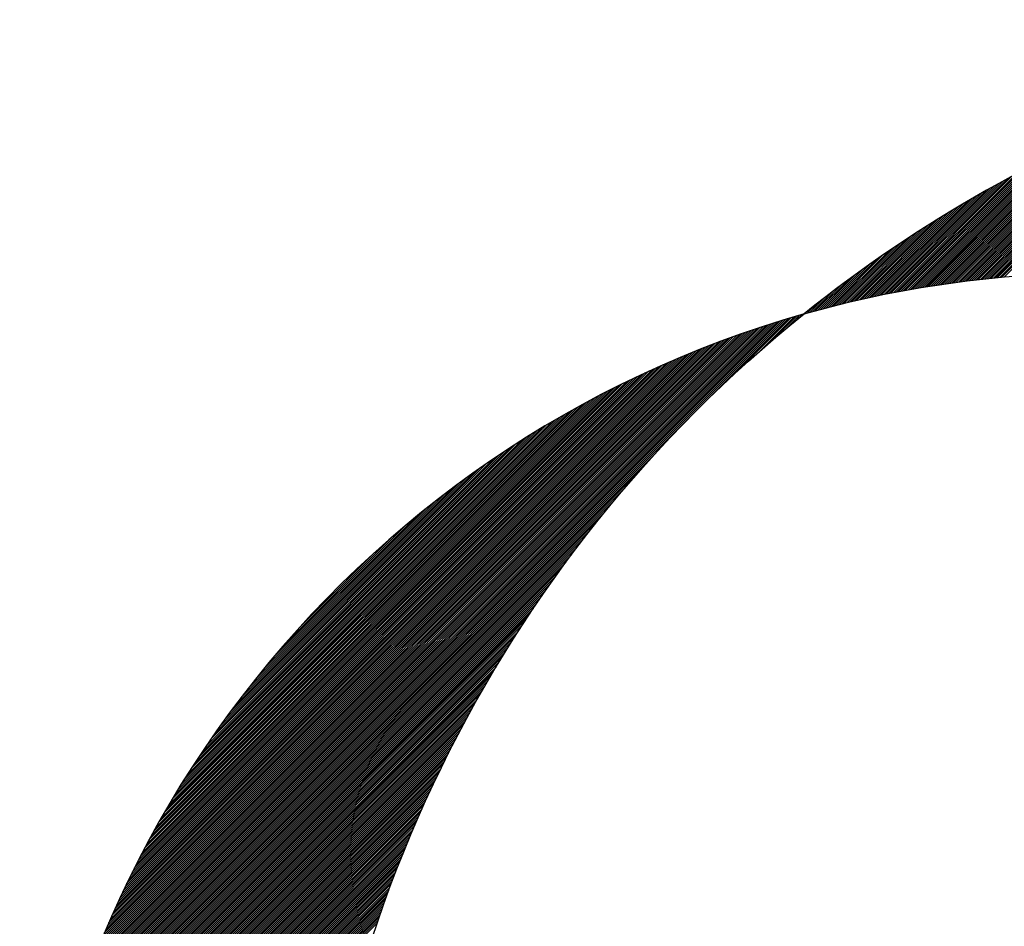
# Model space of a CAD drawing. Extents: x 0 to 420, y 0 to 297.
# Drawn here: x 337 to 342, y 20 to 24 of the extents above; entities that cross this region are included whole.
import ezdxf

# ---------------------------------------------------------------- set-up
doc = ezdxf.new("R2010")
doc.units = 0
doc.layers.get('0').update_dxf_attribs({"linetype": 'CONTINUOUS'})

# ---------------------------------------------------------------- blocks, each defined once
blk = doc.blocks.new('SW_HATCH_0')
at = {"color": 0, "linetype": 'CONTINUOUS'}
for p, q in [((1.5782, 0.8942), (0.8022, 0.1182)), ((1.5924, 0.8996), (0.8119, 0.1191)), ((1.6065, 0.9049), (0.8216, 0.1201)), ((1.6205, 0.9101), (0.8313, 0.121)), ((1.6344, 0.9153), (0.841, 0.1218)), ((1.6483, 0.9204), (0.8506, 0.1227)), ((1.4626, 0.8487), (0.7237, 0.1099)), ((1.4773, 0.8546), (0.7336, 0.111)), ((1.4919, 0.8605), (0.7435, 0.1121)), ((1.5065, 0.8663), (0.7533, 0.1131)), ((1.521, 0.872), (0.7632, 0.1142)), ((1.5354, 0.8777), (0.773, 0.1152)), ((1.5497, 0.8832), (0.7827, 0.1162)), ((1.564, 0.8887), (0.7925, 0.1172)), ((1.3574, 0.8049), (0.6538, 0.1013)), ((1.3727, 0.8114), (0.6639, 0.1026)), ((1.3878, 0.8178), (0.6739, 0.1039)), ((1.403, 0.8242), (0.6839, 0.1051)), ((1.418, 0.8304), (0.6939, 0.1063)), ((1.4329, 0.8366), (0.7039, 0.1075)), ((1.4478, 0.8427), (0.7138, 0.1087)), ((1.2638, 0.7639), (0.593, 0.0931)), ((1.2796, 0.771), (0.6032, 0.0945)), ((1.2954, 0.7779), (0.6134, 0.096)), ((1.311, 0.7848), (0.6235, 0.0973)), ((1.3266, 0.7916), (0.6337, 0.0987)), ((1.342, 0.7983), (0.6438, 0.1)), ((1.1666, 0.7193), (0.5312, 0.0839)), ((1.1831, 0.727), (0.5416, 0.0855)), ((1.1994, 0.7346), (0.5519, 0.0871)), ((1.2157, 0.7421), (0.5622, 0.0886)), ((1.2318, 0.7495), (0.5725, 0.0902)), ((1.2479, 0.7568), (0.5828, 0.0916)), ((1.0652, 0.6706), (0.4685, 0.0738)), ((1.0825, 0.679), (0.479, 0.0756)), ((1.0995, 0.6874), (0.4895, 0.0773)), ((1.1165, 0.6955), (0.5, 0.079)), ((1.1333, 0.7036), (0.5104, 0.0807)), ((1.15, 0.7115), (0.5208, 0.0823)), ((0.9771, 0.6263), (0.4154, 0.0646)), ((0.995, 0.6355), (0.4261, 0.0665)), ((1.0128, 0.6445), (0.4367, 0.0684)), ((1.0304, 0.6533), (0.4473, 0.0702)), ((1.0479, 0.662), (0.4579, 0.072)), ((0.9038, 0.5881), (0.3724, 0.0567)), ((0.9223, 0.5979), (0.3832, 0.0587)), ((0.9408, 0.6075), (0.3939, 0.0607)), ((0.959, 0.617), (0.4047, 0.0627)), ((0.808, 0.5362), (0.3179, 0.0461)), ((0.8276, 0.5469), (0.3289, 0.0483)), ((0.8469, 0.5575), (0.3398, 0.0504)), ((0.8661, 0.5679), (0.3507, 0.0525)), ((0.885, 0.5781), (0.3616, 0.0546)), ((0.7481, 0.5025), (0.2849, 0.0393)), ((0.7683, 0.514), (0.2959, 0.0416)), ((0.7883, 0.5252), (0.307, 0.0439)), ((0.6647, 0.4542), (0.2403, 0.0299)), ((0.6859, 0.4667), (0.2515, 0.0323)), ((0.7069, 0.4789), (0.2627, 0.0347)), ((0.7276, 0.4908), (0.2738, 0.037)), ((0.5992, 0.415), (0.2065, 0.0224)), ((0.6213, 0.4284), (0.2178, 0.0249)), ((0.6432, 0.4415), (0.2291, 0.0274)), ((0.507, 0.3579), (0.161, 0.0119)), ((0.5306, 0.3728), (0.1724, 0.0146)), ((0.5538, 0.3872), (0.1838, 0.0172)), ((0.5767, 0.4013), (0.1952, 0.0198)), ((0.4585, 0.3269), (0.138, 0.0064)), ((0.483, 0.3426), (0.1495, 0.0092)), ((0.382, 0.2768), (0.1032, -0.002)), ((0.408, 0.294), (0.1148, 0.0008)), ((0.4335, 0.3107), (0.1264, 0.0037)), ((0.3281, 0.2404), (0.0798, -0.0079)), ((0.3554, 0.2589), (0.0915, -0.005)), ((0.2418, 0.1804), (0.0444, -0.017)), ((0.2714, 0.2012), (0.0562, -0.0139)), ((0.3001, 0.2212), (0.068, -0.0109)), ((0.1796, 0.1358), (0.0206, -0.0233)), ((0.2112, 0.1586), (0.0325, -0.0201)), ((0.1469, 0.1118), (0.0086, -0.0265)), ((0.0771, 0.0596), (-0.0155, -0.0331)), ((0.1128, 0.0865), (-0.0034, -0.0298)), ((0, 0), (-0.0398, -0.0398)), ((0.0396, 0.0309), (-0.0276, -0.0364))]:
    blk.add_line(p, q, dxfattribs=at)
blk = doc.blocks.new('SW_HATCH_1')
at = {"color": 0, "linetype": 'CONTINUOUS'}
for p, q in [((1.9135, 1.0716), (1.8076, 0.9657)), ((1.9258, 1.0751), (1.8641, 1.0134)), ((1.9381, 1.0787), (1.9143, 1.0549)), ((1.8761, 1.0605), (-1.4028, -2.2184)), ((1.8636, 1.0567), (-1.399, -2.2059)), ((1.8509, 1.0529), (-1.3952, -2.1932)), ((1.8383, 1.049), (-1.3913, -2.1806)), ((1.8256, 1.0451), (-1.3874, -2.1679)), ((1.8128, 1.041), (-1.3833, -2.1551)), ((1.8, 1.037), (-1.3793, -2.1423)), ((1.7871, 1.0329), (-1.3752, -2.1294)), ((1.7741, 1.0287), (-1.371, -2.1164)), ((1.8886, 1.0643), (1.6555, 0.8312)), ((1.9011, 1.0679), (1.7412, 0.9081)), ((1.7611, 1.0245), (-1.3667, -2.1034)), ((1.748, 1.0202), (-1.3624, -2.0903)), ((1.7349, 1.0158), (-1.3581, -2.0772)), ((1.7217, 1.0114), (-1.3537, -2.064)), ((1.7085, 1.0069), (-1.3492, -2.0508)), ((1.6951, 1.0023), (-1.3446, -2.0374)), ((1.6818, 0.9977), (-1.34, -2.024)), ((1.6683, 0.993), (-1.3353, -2.0106)), ((1.6548, 0.9883), (-1.3306, -1.9971)), ((1.6412, 0.9835), (-1.3257, -1.9835)), ((1.6275, 0.9786), (-1.3208, -1.9698)), ((1.6138, 0.9736), (-1.3159, -1.9561)), ((1.6, 0.9686), (-1.3108, -1.9423)), ((1.5861, 0.9634), (-1.3057, -1.9284)), ((1.5721, 0.9582), (-1.3005, -1.9144)), ((1.5581, 0.953), (-1.2953, -1.9004)), ((1.544, 0.9476), (-1.2899, -1.8862)), ((1.5298, 0.9422), (-1.2845, -1.872)), ((1.5155, 0.9367), (-1.2789, -1.8578)), ((1.5011, 0.9311), (-1.2733, -1.8434)), ((1.4866, 0.9254), (-1.2677, -1.8289)), ((1.4721, 0.9196), (-1.2619, -1.8144)), ((1.4575, 0.9137), (-1.256, -1.7997)), ((1.4427, 0.9078), (-1.25, -1.785)), ((1.4279, 0.9017), (-1.244, -1.7702)), ((1.413, 0.8956), (-1.2378, -1.7553)), ((1.398, 0.8893), (-1.2316, -1.7402)), ((1.3828, 0.8829), (-1.2252, -1.7251)), ((1.3676, 0.8765), (-1.2188, -1.7099)), ((1.3523, 0.8699), (-1.2122, -1.6945)), ((1.3368, 0.8632), (-1.2055, -1.6791)), ((1.3212, 0.8564), (-1.1987, -1.6635)), ((1.3056, 0.8495), (-1.1918, -1.6478)), ((1.2898, 0.8425), (-1.1848, -1.632)), ((1.2738, 0.8354), (-1.1776, -1.6161)), ((1.2578, 0.8281), (-1.1703, -1.6001)), ((1.2416, 0.8207), (-1.1629, -1.5839)), ((1.2253, 0.8131), (-1.1554, -1.5676)), ((1.2089, 0.8054), (-1.1477, -1.5511)), ((1.1923, 0.7976), (-1.1399, -1.5345)), ((1.1755, 0.7896), (-1.1319, -1.5178)), ((1.1586, 0.7815), (-1.1238, -1.5009)), ((1.1416, 0.7732), (-1.1155, -1.4838)), ((1.1244, 0.7648), (-1.1071, -1.4666)), ((1.107, 0.7562), (-1.0985, -1.4493)), ((1.0894, 0.7474), (-1.0897, -1.4317)), ((1.0717, 0.7385), (-1.0807, -1.414)), ((1.0538, 0.7293), (-1.0716, -1.3961)), ((1.0357, 0.72), (-1.0622, -1.3779)), ((1.0174, 0.7104), (-1.0527, -1.3596)), ((0.9988, 0.7007), (-1.0429, -1.3411)), ((0.9801, 0.6907), (-1.033, -1.3224)), ((0.9611, 0.6805), (-1.0228, -1.3034)), ((0.9419, 0.6701), (-1.0123, -1.2842)), ((0.9225, 0.6594), (-1.0016, -1.2647)), ((0.9027, 0.6484), (-0.9907, -1.245)), ((0.8827, 0.6372), (-0.9794, -1.225)), ((0.8625, 0.6257), (-0.9679, -1.2047)), ((0.8419, 0.6138), (-0.9561, -1.1841)), ((0.821, 0.6017), (-0.944, -1.1632)), ((0.7997, 0.5892), (-0.9315, -1.142)), ((0.7781, 0.5764), (-0.9186, -1.1203)), ((0.7561, 0.5632), (-0.9054, -1.0984)), ((0.7337, 0.5495), (-0.8918, -1.076)), ((0.7109, 0.5355), (-0.8777, -1.0531)), ((0.6876, 0.5209), (-0.8632, -1.0298)), ((0.6638, 0.5059), (-0.8482, -1.006)), ((1.2732, 0.4488), (-1.4066, -2.2309)), ((0.6394, 0.4904), (-0.8326, -0.9817)), ((0.6145, 0.4742), (-0.8164, -0.9568)), ((0.589, 0.4574), (-0.7997, -0.9312)), ((0.5627, 0.4399), (-0.7822, -0.9049)), ((0.5357, 0.4217), (-0.7639, -0.8779)), ((0.5078, 0.4026), (-0.7448, -0.85)), ((1.1963, 0.3632), (-1.4102, -2.2434)), ((0.479, 0.3825), (-0.7248, -0.8212)), ((0.4491, 0.3614), (-0.7036, -0.7913)), ((0.418, 0.339), (-0.6813, -0.7602)), ((0.3854, 0.3153), (-0.6575, -0.7277)), ((1.1387, 0.2968), (-1.4139, -2.2558)), ((0.3512, 0.2899), (-0.6321, -0.6935)), ((1.091, 0.2403), (-1.4175, -2.2681)), ((0.3151, 0.2625), (-0.6047, -0.6573)), ((0.2765, 0.2327), (-0.5749, -0.6188)), ((1.0495, 0.1901), (-1.421, -2.2804)), ((0.2349, 0.1998), (-0.5421, -0.5772)), ((1.0126, 0.1443), (-1.4245, -2.2927)), ((0.1893, 0.163), (-0.5052, -0.5315)), ((0.9789, 0.102), (-1.4279, -2.3049)), ((0.138, 0.1204), (-0.4627, -0.4802)), ((0.948, 0.0622), (-1.4313, -2.317)), ((0.0777, 0.069), (-0.4112, -0.42)), ((0.9192, 0.0247), (-1.4346, -2.3291)), ((0, 0), (-0.3422, -0.3422)), ((0.8923, -0.011), (-1.4379, -2.3412)), ((0.8429, -0.0779), (-1.4444, -2.3652)), ((0.8669, -0.0451), (-1.4412, -2.3532)), ((0.8201, -0.1095), (-1.4475, -2.3771)), ((0.7775, -0.1697), (-1.4537, -2.4009)), ((0.7983, -0.1401), (-1.4506, -2.389)), ((0.7575, -0.1984), (-1.4567, -2.4127)), ((0.7197, -0.2537), (-1.4627, -2.4361)), ((0.7383, -0.2264), (-1.4597, -2.4244)), ((0.6846, -0.3064), (-1.4684, -2.4594)), ((0.7019, -0.2803), (-1.4656, -2.4478)), ((0.6517, -0.3568), (-1.4741, -2.4826)), ((0.6679, -0.3318), (-1.4713, -2.471)), ((0.636, -0.3813), (-1.4768, -2.4941)), ((0.6059, -0.4289), (-1.4822, -2.517)), ((0.6207, -0.4053), (-1.4795, -2.5056)), ((0.5774, -0.475), (-1.4874, -2.5398)), ((0.5914, -0.4522), (-1.4848, -2.5284)), ((0.5503, -0.5196), (-1.4925, -2.5624)), ((0.5637, -0.4975), (-1.49, -2.5511)), ((0.5245, -0.563), (-1.4974, -2.5849)), ((0.5372, -0.5415), (-1.495, -2.5736)), ((0.4998, -0.6052), (-1.5022, -2.6072)), ((0.512, -0.5842), (-1.4998, -2.596)), ((0.4647, -0.6666), (-1.5091, -2.6404)), ((0.4762, -0.6464), (-1.5068, -2.6294)), ((0.4879, -0.6259), (-1.5045, -2.6183)), ((0.4426, -0.7063), (-1.5136, -2.6624)), ((0.4535, -0.6865), (-1.5114, -2.6514)), ((0.4212, -0.7452), (-1.5179, -2.6843)), ((0.4318, -0.7258), (-1.5157, -2.6734)), ((0.3907, -0.802), (-1.5241, -2.7168)), ((0.4007, -0.7832), (-1.5221, -2.706)), ((0.4109, -0.7643), (-1.52, -2.6951)), ((0.3713, -0.839), (-1.5281, -2.7384)), ((0.3809, -0.8206), (-1.5261, -2.7276)), ((0.3525, -0.8753), (-1.532, -2.7598)), ((0.3618, -0.8572), (-1.5301, -2.7491)), ((0.3255, -0.9286), (-1.5376, -2.7917)), ((0.3343, -0.911), (-1.5358, -2.7811)), ((0.3433, -0.8932), (-1.5339, -2.7704)), ((0.2998, -0.9806), (-1.5429, -2.8233)), ((0.3082, -0.9634), (-1.5412, -2.8128)), ((0.3168, -0.9461), (-1.5394, -2.8023)), ((0.2833, -1.0146), (-1.5464, -2.8443)), ((0.2915, -0.9977), (-1.5447, -2.8338)), ((0.2595, -1.0647), (-1.5513, -2.8755)), ((0.2673, -1.0481), (-1.5497, -2.8651)), ((0.2753, -1.0314), (-1.548, -2.8547)), ((0.2368, -1.1138), (-1.556, -2.9065)), ((0.2443, -1.0975), (-1.5544, -2.8962)), ((0.2518, -1.0812), (-1.5529, -2.8859)), ((0.2222, -1.1459), (-1.5589, -2.927)), ((0.2294, -1.1299), (-1.5575, -2.9168)), ((0.201, -1.1934), (-1.5632, -2.9576)), ((0.2079, -1.1777), (-1.5618, -2.9474)), ((0.215, -1.1619), (-1.5604, -2.9372)), ((0.1807, -1.24), (-1.5673, -2.988)), ((0.1873, -1.2246), (-1.566, -2.9779)), ((0.1941, -1.209), (-1.5646, -2.9678)), ((0.1612, -1.2859), (-1.5711, -3.0181)), ((0.1676, -1.2707), (-1.5699, -3.0081)), ((0.1741, -1.2554), (-1.5686, -2.9981)), ((0.1424, -1.3309), (-1.5747, -3.0481)), ((0.1486, -1.316), (-1.5736, -3.0381)), ((0.1548, -1.301), (-1.5724, -3.0281)), ((0.1244, -1.3753), (-1.5782, -3.0778)), ((0.1303, -1.3606), (-1.577, -3.0679)), ((0.1363, -1.3458), (-1.5759, -3.058)), ((0.107, -1.4189), (-1.5814, -3.1073)), ((0.1127, -1.4044), (-1.5803, -3.0975)), ((0.1185, -1.3899), (-1.5792, -3.0877)), ((0.0903, -1.4619), (-1.5844, -3.1366)), ((0.0958, -1.4477), (-1.5834, -3.1269)), ((0.1014, -1.4333), (-1.5824, -3.1171)), ((0.0742, -1.5044), (-1.5872, -3.1657)), ((0.0795, -1.4903), (-1.5863, -3.1561)), ((0.0849, -1.4762), (-1.5853, -3.1464)), ((0.0536, -1.56), (-1.5906, -3.2043)), ((0.0587, -1.5462), (-1.5898, -3.1947)), ((0.0638, -1.5323), (-1.5889, -3.1851)), ((0.069, -1.5184), (-1.5881, -3.1754)), ((0.0388, -1.6011), (-1.593, -3.233)), ((0.0437, -1.5875), (-1.5922, -3.2234)), ((0.0486, -1.5738), (-1.5914, -3.2139)), ((0.0245, -1.6417), (-1.5952, -3.2615)), ((0.0292, -1.6283), (-1.5945, -3.252)), ((0.034, -1.6147), (-1.5938, -3.2425)), ((0.0107, -1.6818), (-1.5972, -3.2898)), ((0.0153, -1.6685), (-1.5966, -3.2804)), ((0.0199, -1.6552), (-1.5959, -3.2709))]:
    blk.add_line(p, q, dxfattribs=at)

msp = doc.modelspace()

# ---------------------------------------------------------------- linework, layer by layer
at = {"color": 161, "linetype": 'CONTINUOUS'}
for points, knots in [([(340.760923, 13.669655), (341.797608, 12.835446), (343.114082, 12.336541), (344.547517, 12.336541), (347.883968, 12.336541), (350.589891, 15.041161), (350.589891, 18.378625), (350.589891, 21.714642), (347.883968, 24.420323), (344.547517, 24.420323)], [5, 5, 5, 5, 6, 6, 6, 7, 7, 7, 8, 8, 8, 8]), ([(340.760923, 23.087016), (341.18671, 23.207884), (341.636129, 23.272996), (342.100115, 23.272996), (344.802902, 23.272996), (346.994486, 21.081606), (346.994486, 18.378625), (346.994486, 15.674969), (344.802902, 13.484447), (342.100115, 13.484447), (341.636129, 13.484447), (341.18671, 13.548498), (340.760923, 13.669655)], [1, 1, 1, 1, 2, 2, 2, 3, 3, 3, 4, 4, 4, 5, 5, 5, 5]), ([(340.760923, 23.087016), (338.709403, 22.505153), (337.205599, 20.617813), (337.205599, 18.378625), (337.205599, 16.139148), (338.709403, 14.251518), (340.760923, 13.669655)], [1, 1, 1, 1, 2, 2, 2, 3, 3, 3, 3])]:
    msp.add_open_spline(points, degree=3, knots=knots, dxfattribs=at)
for points in [[(344.547517, 24.420323), (343.114082, 24.420323), (341.797608, 23.921033), (340.760923, 23.087016)], [(338.504951, 18.378625), (338.504951, 20.282798), (339.385414, 21.979577), (340.760923, 23.087016)]]:
    msp.add_open_spline(points, degree=3, dxfattribs=at)

# ---------------------------------------------------------------- block references
at = {"color": 7, "linetype": 'CONTINUOUS'}
for name, p in [('SW_HATCH_0', (340.816624, 23.131294)), ('SW_HATCH_1', (338.814259, 22.005907))]:
    msp.add_blockref(name, p, dxfattribs=at)

doc.saveas('drawing.dxf')
